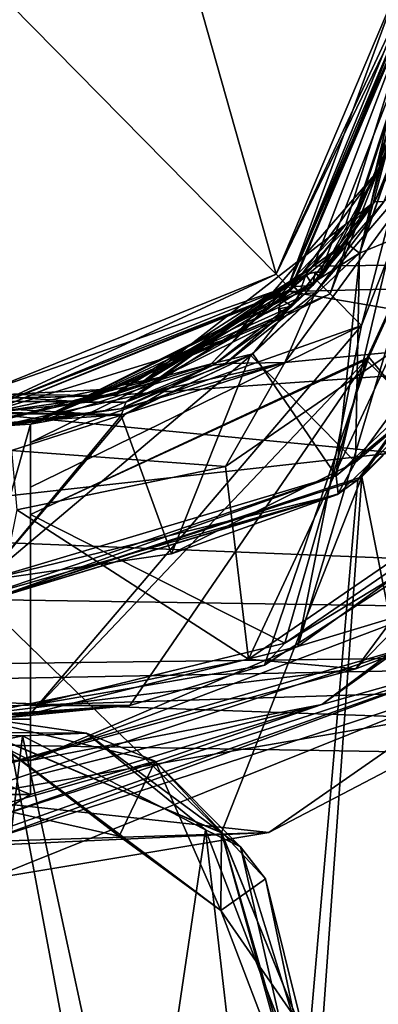
# Model space of a CAD drawing. Units: millimetres. Extents: x -128 to 55, y -55 to 199.
# Drawn here: x 0 to 9, y -24 to -1 of the extents above; entities that cross this region are included whole.
import ezdxf

# ---------------------------------------------------------------- set-up
doc = ezdxf.new("R2010")
doc.units = ezdxf.units.MM
doc.header["$LTSCALE"] = 65.185185
for name, color, linetype in [('1303', 7, 'CONTINUOUS'), ('1304', 7, 'CONTINUOUS'), ('1306', 7, 'CONTINUOUS'), ('1309', 7, 'CONTINUOUS'), ('1311', 7, 'CONTINUOUS'), ('1312', 7, 'CONTINUOUS'), ('1314', 7, 'CONTINUOUS'), ('1317', 7, 'CONTINUOUS'), ('1318', 7, 'CONTINUOUS'), ('1319', 7, 'CONTINUOUS'), ('1320', 7, 'CONTINUOUS'), ('1324', 7, 'CONTINUOUS'), ('1325', 7, 'CONTINUOUS'), ('1326', 7, 'CONTINUOUS'), ('1327', 7, 'CONTINUOUS'), ('1332', 7, 'CONTINUOUS'), ('1340', 7, 'CONTINUOUS'), ('1357', 7, 'CONTINUOUS'), ('1388', 7, 'CONTINUOUS'), ('1465', 7, 'CONTINUOUS'), ('1470', 7, 'CONTINUOUS'), ('1471', 7, 'CONTINUOUS'), ('1472', 7, 'CONTINUOUS'), ('1475', 7, 'CONTINUOUS'), ('1476', 7, 'CONTINUOUS'), ('1481', 7, 'CONTINUOUS'), ('1482', 7, 'CONTINUOUS'), ('1484', 7, 'CONTINUOUS'), ('1486', 7, 'CONTINUOUS'), ('1487', 7, 'CONTINUOUS'), ('1488', 7, 'CONTINUOUS'), ('1491', 7, 'CONTINUOUS'), ('1495', 7, 'CONTINUOUS'), ('1497', 7, 'CONTINUOUS'), ('1501', 7, 'CONTINUOUS'), ('1504', 7, 'CONTINUOUS'), ('1506', 7, 'CONTINUOUS'), ('1508', 7, 'CONTINUOUS'), ('1510', 7, 'CONTINUOUS'), ('1513', 7, 'CONTINUOUS'), ('1514', 7, 'CONTINUOUS'), ('1516', 7, 'CONTINUOUS'), ('1517', 7, 'CONTINUOUS'), ('1518', 7, 'CONTINUOUS'), ('1522', 7, 'CONTINUOUS'), ('1523', 7, 'CONTINUOUS'), ('1534', 7, 'CONTINUOUS'), ('1535', 7, 'CONTINUOUS'), ('1537', 7, 'CONTINUOUS'), ('1538', 7, 'CONTINUOUS'), ('1539', 7, 'CONTINUOUS'), ('1553', 7, 'CONTINUOUS'), ('1554', 7, 'CONTINUOUS'), ('1567', 7, 'CONTINUOUS'), ('1568', 7, 'CONTINUOUS'), ('1569', 7, 'CONTINUOUS'), ('1571', 7, 'CONTINUOUS')]:
    doc.layers.add(name, color=color, linetype=linetype)

msp = doc.modelspace()

# ---------------------------------------------------------------- linework, layer by layer
at = {"layer": '1303', "linetype": 'Continuous'}
for points in [[(15.505, -46.629, -11.756), (5.506, -46.548, -19.021), (13.833, -4.394, -14.116), (15.505, -46.629, -11.756)], [(13.833, -4.394, -14.116), (5.506, -46.548, -19.021), (8.517, -11.887, -17.904), (13.833, -4.394, -14.116)], [(5.506, -46.548, -19.021), (-0.419, -14.8, -20), (8.517, -11.887, -17.904), (5.506, -46.548, -19.021)], [(5.506, -46.548, -19.021), (-6.855, -46.449, -19.021), (-0.419, -14.8, -20), (5.506, -46.548, -19.021)]]:
    msp.add_3dface(points, dxfattribs=at)
at = {"layer": '1304', "linetype": 'Continuous'}
for points in [[(8.612, -11.816, 17.857), (15.505, -46.629, 11.756), (13.882, -4.233, 14.069), (8.612, -11.816, 17.857)], [(-0.419, -14.8, 20), (5.257, -20.311, 19.164), (8.612, -11.816, 17.857), (-0.419, -14.8, 20)], [(5.257, -20.311, 19.164), (7.59, -26.064, 18.286), (8.612, -11.816, 17.857), (5.257, -20.311, 19.164)], [(7.59, -26.064, 18.286), (15.505, -46.629, 11.756), (8.612, -11.816, 17.857), (7.59, -26.064, 18.286)], [(-0.467, -17.899, 20), (5.257, -20.311, 19.164), (-0.419, -14.8, 20), (-0.467, -17.899, 20)]]:
    msp.add_3dface(points, dxfattribs=at)
at = {"layer": '1306', "linetype": 'Continuous'}
for points in [[(5.257, -20.311, 19.164), (-0.467, -17.899, 20), (-0.444, -17.899, 15), (5.257, -20.311, 19.164)], [(5.263, -20.319, 15), (5.257, -20.311, 19.164), (-0.444, -17.899, 15), (5.263, -20.319, 15)], [(7.59, -26.064, 18.286), (5.257, -20.311, 19.164), (7.59, -26.064, 15), (7.59, -26.064, 18.286)], [(7.59, -26.064, 15), (5.257, -20.311, 19.164), (5.263, -20.319, 15), (7.59, -26.064, 15)]]:
    msp.add_3dface(points, dxfattribs=at)
at = {"layer": '1309', "linetype": 'Continuous'}
for points in [[(13.833, -4.394, -14.116), (8.517, -11.887, -17.904), (11.629, -8.76, -17.509), (13.833, -4.394, -14.116)], [(11.629, -8.76, -17.509), (8.517, -11.887, -17.904), (8.048, -12.221, -19.349), (11.629, -8.76, -17.509)], [(8.517, -11.887, -17.904), (-0.419, -14.8, -20), (8.048, -12.221, -19.349), (8.517, -11.887, -17.904)], [(-0.419, -14.8, -20), (-0.419, -14.8, -21), (8.048, -12.221, -19.349), (-0.419, -14.8, -20)]]:
    msp.add_3dface(points, dxfattribs=at)
at = {"layer": '1311', "linetype": 'Continuous'}
for points in [[(7.995, -11.788, -19.795), (10.757, -0.089, -18.439), (11.554, -8.396, -17.892), (7.995, -11.788, -19.795)], [(10.757, -0.089, -18.439), (7.995, -11.788, -19.795), (8.571, -6.45, -19.561), (10.757, -0.089, -18.439)], [(8.571, -6.45, -19.561), (7.995, -11.788, -19.795), (6.005, -8.874, -20.533), (8.571, -6.45, -19.561)], [(7.995, -11.788, -19.795), (-0.415, -14.3, -21.5), (6.005, -8.874, -20.533), (7.995, -11.788, -19.795)], [(6.005, -8.874, -20.533), (-0.415, -14.3, -21.5), (2.949, -10.324, -21.24), (6.005, -8.874, -20.533)], [(2.949, -10.324, -21.24), (-0.415, -14.3, -21.5), (-3.894, -10.212, -21.211), (2.949, -10.324, -21.24)]]:
    msp.add_3dface(points, dxfattribs=at)
at = {"layer": '1312', "linetype": 'Continuous'}
for points in [[(11.629, -8.76, -17.509), (7.995, -11.788, -19.795), (11.554, -8.396, -17.892), (11.629, -8.76, -17.509)], [(11.629, -8.76, -17.509), (8.048, -12.221, -19.349), (7.995, -11.788, -19.795), (11.629, -8.76, -17.509)], [(8.048, -12.221, -19.349), (-0.419, -14.8, -21), (7.995, -11.788, -19.795), (8.048, -12.221, -19.349)], [(7.995, -11.788, -19.795), (-0.419, -14.8, -21), (-0.418, -14.658, -21.348), (7.995, -11.788, -19.795)], [(-0.415, -14.3, -21.5), (7.995, -11.788, -19.795), (-0.418, -14.658, -21.348), (-0.415, -14.3, -21.5)]]:
    msp.add_3dface(points, dxfattribs=at)
at = {"layer": '1314', "linetype": 'Continuous'}
for points in [[(10, -0.083, -18.01), (8.822, -5.306, -19.237), (8.225, -5.78, -18.988), (10, -0.083, -18.01)], [(10.254, -0.085, -18.446), (8.571, -6.45, -19.561), (8.822, -5.306, -19.237), (10.254, -0.085, -18.446)], [(10.254, -0.085, -18.446), (10.757, -0.089, -18.439), (8.571, -6.45, -19.561), (10.254, -0.085, -18.446)], [(10, -0.083, -18.01), (10.254, -0.085, -18.446), (8.822, -5.306, -19.237), (10, -0.083, -18.01)], [(6.005, -8.874, -20.533), (5.015, -9.117, -20.709), (8.822, -5.306, -19.237), (6.005, -8.874, -20.533)], [(8.822, -5.306, -19.237), (5.015, -9.117, -20.709), (8.225, -5.78, -18.988), (8.822, -5.306, -19.237)], [(8.571, -6.45, -19.561), (6.005, -8.874, -20.533), (8.822, -5.306, -19.237), (8.571, -6.45, -19.561)], [(8.225, -5.78, -18.988), (5.015, -9.117, -20.709), (3.192, -9.69, -20.662), (8.225, -5.78, -18.988)], [(6.005, -8.874, -20.533), (2.949, -10.324, -21.24), (5.015, -9.117, -20.709), (6.005, -8.874, -20.533)], [(2.949, -10.324, -21.24), (-0.385, -10.552, -21.434), (5.015, -9.117, -20.709), (2.949, -10.324, -21.24)], [(5.015, -9.117, -20.709), (-0.385, -10.552, -21.434), (3.192, -9.69, -20.662), (5.015, -9.117, -20.709)], [(3.192, -9.69, -20.662), (-0.385, -10.552, -21.434), (-2.771, -9.999, -20.849), (3.192, -9.69, -20.662)], [(2.949, -10.324, -21.24), (-3.894, -10.212, -21.211), (-0.385, -10.552, -21.434), (2.949, -10.324, -21.24)]]:
    msp.add_3dface(points, dxfattribs=at)
at = {"layer": '1317', "linetype": 'Continuous'}
for points in [[(13.636, -4.379, 16.342), (8.461, -11.461, 19.593), (11.602, -8.797, 17.526), (13.636, -4.379, 16.342)], [(11.602, -8.797, 17.526), (8.461, -11.461, 19.593), (8.027, -12.235, 19.357), (11.602, -8.797, 17.526)], [(8.461, -11.461, 19.593), (4.062, -13.651, 21.03), (8.027, -12.235, 19.357), (8.461, -11.461, 19.593)], [(-0.418, -14.658, 21.348), (-0.419, -14.8, 21), (8.027, -12.235, 19.357), (-0.418, -14.658, 21.348)], [(-0.415, -14.3, 21.5), (-0.418, -14.658, 21.348), (8.027, -12.235, 19.357), (-0.415, -14.3, 21.5)], [(4.062, -13.651, 21.03), (-0.415, -14.3, 21.5), (8.027, -12.235, 19.357), (4.062, -13.651, 21.03)]]:
    msp.add_3dface(points, dxfattribs=at)
at = {"layer": '1318', "linetype": 'Continuous'}
for points in [[(8.612, -11.816, 17.857), (13.882, -4.233, 14.069), (11.602, -8.797, 17.526), (8.612, -11.816, 17.857)], [(8.612, -11.816, 17.857), (11.602, -8.797, 17.526), (8.027, -12.235, 19.357), (8.612, -11.816, 17.857)], [(-0.419, -14.8, 20), (8.612, -11.816, 17.857), (-0.419, -14.8, 21), (-0.419, -14.8, 20)], [(-0.419, -14.8, 21), (8.612, -11.816, 17.857), (8.027, -12.235, 19.357), (-0.419, -14.8, 21)]]:
    msp.add_3dface(points, dxfattribs=at)
at = {"layer": '1319', "linetype": 'Continuous'}
for points in [[(10.254, -0.085, 18.445), (8.915, -4.602, 18.638), (8.23, -6.212, 19.526), (10.254, -0.085, 18.445)], [(8.23, -6.212, 19.526), (10.757, -0.089, 18.439), (10.254, -0.085, 18.445), (8.23, -6.212, 19.526)], [(10.757, -0.089, 18.439), (8.23, -6.212, 19.526), (8.557, -6.469, 19.567), (10.757, -0.089, 18.439)], [(10, -0.083, 18.007), (8.915, -4.602, 18.638), (10.254, -0.085, 18.445), (10, -0.083, 18.007)], [(8.915, -4.602, 18.638), (5.558, -8.472, 20.061), (8.23, -6.212, 19.526), (8.915, -4.602, 18.638)], [(2.979, -10.029, 21.156), (8.23, -6.212, 19.526), (3.851, -9.427, 20.52), (2.979, -10.029, 21.156)], [(8.23, -6.212, 19.526), (2.979, -10.029, 21.156), (8.557, -6.469, 19.567), (8.23, -6.212, 19.526)], [(8.23, -6.212, 19.526), (5.558, -8.472, 20.061), (3.851, -9.427, 20.52), (8.23, -6.212, 19.526)], [(8.557, -6.469, 19.567), (2.979, -10.029, 21.156), (5.953, -8.909, 20.549), (8.557, -6.469, 19.567)], [(5.953, -8.909, 20.549), (2.979, -10.029, 21.156), (2.867, -10.349, 21.253), (5.953, -8.909, 20.549)], [(2.062, -10.026, 20.843), (2.979, -10.029, 21.156), (3.851, -9.427, 20.52), (2.062, -10.026, 20.843)], [(-3.921, -9.643, 20.667), (-3.74, -9.975, 21.156), (2.062, -10.026, 20.843), (-3.921, -9.643, 20.667)], [(2.867, -10.349, 21.253), (-3.74, -9.975, 21.156), (-3.836, -10.231, 21.221), (2.867, -10.349, 21.253)], [(-3.74, -9.975, 21.156), (2.979, -10.029, 21.156), (2.062, -10.026, 20.843), (-3.74, -9.975, 21.156)], [(2.979, -10.029, 21.156), (-3.74, -9.975, 21.156), (2.867, -10.349, 21.253), (2.979, -10.029, 21.156)]]:
    msp.add_3dface(points, dxfattribs=at)
at = {"layer": '1320', "linetype": 'Continuous'}
for points in [[(13.636, -4.379, 16.342), (10.757, -0.089, 18.439), (8.557, -6.469, 19.567), (13.636, -4.379, 16.342)], [(8.461, -11.461, 19.593), (13.636, -4.379, 16.342), (8.557, -6.469, 19.567), (8.461, -11.461, 19.593)], [(8.461, -11.461, 19.593), (8.557, -6.469, 19.567), (5.953, -8.909, 20.549), (8.461, -11.461, 19.593)], [(4.062, -13.651, 21.03), (5.953, -8.909, 20.549), (2.867, -10.349, 21.253), (4.062, -13.651, 21.03)], [(4.062, -13.651, 21.03), (8.461, -11.461, 19.593), (5.953, -8.909, 20.549), (4.062, -13.651, 21.03)], [(-0.415, -14.3, 21.5), (2.867, -10.349, 21.253), (-3.836, -10.231, 21.221), (-0.415, -14.3, 21.5)], [(-0.415, -14.3, 21.5), (4.062, -13.651, 21.03), (2.867, -10.349, 21.253), (-0.415, -14.3, 21.5)]]:
    msp.add_3dface(points, dxfattribs=at)
at = {"layer": '1324', "linetype": 'Continuous'}
for points in [[(-2.528, -17.903, 24.408), (2.04, -17.939, 24.408), (-0.999, -17.501, 23.98), (-2.528, -17.903, 24.408)], [(-0.999, -17.501, 23.98), (2.04, -17.939, 24.408), (3.679, -18.608, 23.996), (-0.999, -17.501, 23.98)], [(0.509, -18.001, 24.6), (-2.528, -17.903, 24.408), (-3.896, -18.946, 24.6), (0.509, -18.001, 24.6)], [(2.04, -17.939, 24.408), (-2.528, -17.903, 24.408), (0.509, -18.001, 24.6), (2.04, -17.939, 24.408)], [(4.879, -20.242, 24.6), (2.04, -17.939, 24.408), (0.509, -18.001, 24.6), (4.879, -20.242, 24.6)], [(2.04, -17.939, 24.408), (5.715, -20.649, 24.408), (3.679, -18.608, 23.996), (2.04, -17.939, 24.408)], [(5.715, -20.649, 24.408), (2.04, -17.939, 24.408), (4.879, -20.242, 24.6), (5.715, -20.649, 24.408)], [(3.679, -18.608, 23.996), (5.715, -20.649, 24.408), (6.313, -21.416, 24.041), (3.679, -18.608, 23.996)], [(6.699, -24.994, 24.6), (5.715, -20.649, 24.408), (4.879, -20.242, 24.6), (6.699, -24.994, 24.6)], [(6.699, -24.994, 24.6), (7.058, -24.997, 24.448), (5.715, -20.649, 24.408), (6.699, -24.994, 24.6)], [(5.715, -20.649, 24.408), (7.058, -24.997, 24.448), (6.313, -21.416, 24.041), (5.715, -20.649, 24.408)], [(7.058, -24.997, 24.448), (7.199, -24.999, 24.1), (6.313, -21.416, 24.041), (7.058, -24.997, 24.448)]]:
    msp.add_3dface(points, dxfattribs=at)
at = {"layer": '1325', "linetype": 'Continuous'}
for points in [[(-0.999, -17.501, 23.98), (3.679, -18.608, 23.996), (-0.229, -19.708, 15), (-0.999, -17.501, 23.98)], [(-0.229, -19.708, 15), (3.679, -18.608, 23.996), (2.819, -20.398, 15), (-0.229, -19.708, 15)], [(2.819, -20.398, 15), (3.679, -18.608, 23.996), (5.242, -22.175, 15), (2.819, -20.398, 15)], [(3.679, -18.608, 23.996), (6.313, -21.416, 24.041), (5.242, -22.175, 15), (3.679, -18.608, 23.996)], [(6.313, -21.416, 24.041), (7.199, -24.999, 24.1), (5.242, -22.175, 15), (6.313, -21.416, 24.041)], [(7.199, -24.999, 24.1), (7.181, -27.267, 15), (5.242, -22.175, 15), (7.199, -24.999, 24.1)]]:
    msp.add_3dface(points, dxfattribs=at)
at = {"layer": '1326', "linetype": 'Continuous'}
for points in [[(-1.111, -31.875, 24.6), (0.509, -18.001, 24.6), (-3.896, -18.946, 24.6), (-1.111, -31.875, 24.6)], [(-1.111, -31.875, 24.6), (3.294, -30.931, 24.6), (0.509, -18.001, 24.6), (-1.111, -31.875, 24.6)], [(3.294, -30.931, 24.6), (4.879, -20.242, 24.6), (0.509, -18.001, 24.6), (3.294, -30.931, 24.6)], [(3.294, -30.931, 24.6), (5.806, -28.352, 24.6), (4.879, -20.242, 24.6), (3.294, -30.931, 24.6)], [(5.806, -28.352, 24.6), (6.699, -24.994, 24.6), (4.879, -20.242, 24.6), (5.806, -28.352, 24.6)]]:
    msp.add_3dface(points, dxfattribs=at)
at = {"layer": '1327', "linetype": 'Continuous'}
for points in [[(5.263, -20.319, 15), (-0.444, -17.899, 15), (5.242, -22.175, 15), (5.263, -20.319, 15)], [(-0.444, -17.899, 15), (-0.229, -19.708, 15), (2.819, -20.398, 15), (-0.444, -17.899, 15)], [(-0.444, -17.899, 15), (2.819, -20.398, 15), (5.242, -22.175, 15), (-0.444, -17.899, 15)], [(7.181, -27.267, 15), (5.263, -20.319, 15), (5.242, -22.175, 15), (7.181, -27.267, 15)], [(7.59, -26.064, 15), (5.263, -20.319, 15), (7.399, -27.751, 15), (7.59, -26.064, 15)], [(7.399, -27.751, 15), (5.263, -20.319, 15), (7.181, -27.267, 15), (7.399, -27.751, 15)]]:
    msp.add_3dface(points, dxfattribs=at)
at = {"layer": '1332', "linetype": 'Continuous'}
for points in [[(-1.09, -19.499, -133.892), (12.356, -17.189, -136.997), (10.072, -15.777, -136.469), (-1.09, -19.499, -133.892)], [(6.386, -20.31, -135.618), (12.356, -17.189, -136.997), (-1.09, -19.499, -133.892), (6.386, -20.31, -135.618)], [(-17.95, -21.088, -130), (6.386, -20.31, -135.618), (-1.09, -19.499, -133.892), (-17.95, -21.088, -130)], [(6.386, -20.31, -135.618), (-17.95, -21.088, -130), (-17.56, -21.41, -130.09), (6.386, -20.31, -135.618)], [(-0.3, -21.423, -134.075), (6.386, -20.31, -135.618), (-17.56, -21.41, -130.09), (-0.3, -21.423, -134.075)]]:
    msp.add_3dface(points, dxfattribs=at)
at = {"layer": '1340', "linetype": 'Continuous'}
for points in [[(6.386, -20.31, -135.618), (-0.3, -21.423, -134.075), (11.747, -16.581, -169.513), (6.386, -20.31, -135.618)], [(-0.3, -21.423, -134.075), (-0.3, -20.495, -169.513), (11.747, -16.581, -169.513), (-0.3, -21.423, -134.075)], [(12.356, -17.189, -136.997), (6.386, -20.31, -135.618), (11.747, -16.581, -169.513), (12.356, -17.189, -136.997)]]:
    msp.add_3dface(points, dxfattribs=at)
at = {"layer": '1357', "linetype": 'Continuous'}
for points in [[(0.7, -17.6, -170), (-1.3, -17.6, -170), (0.7, -10.553, -170), (0.7, -17.6, -170)], [(0.7, -10.553, -170), (-1.3, -17.6, -170), (0.202, -10.588, -170), (0.7, -10.553, -170)], [(13.487, -13.071, -170), (11.442, -16.184, -170), (7.654, -17.253, -170), (13.487, -13.071, -170)], [(11.442, -16.184, -170), (-0.3, -19.995, -170), (7.654, -17.253, -170), (11.442, -16.184, -170)], [(7.654, -17.253, -170), (-0.3, -19.995, -170), (0.7, -19.4, -170), (7.654, -17.253, -170)], [(0.7, -18.974, -170), (7.654, -17.253, -170), (0.7, -19.4, -170), (0.7, -18.974, -170)], [(0.7, -19.4, -170), (-0.3, -19.995, -170), (-1.3, -19.4, -170), (0.7, -19.4, -170)]]:
    msp.add_3dface(points, dxfattribs=at)
at = {"layer": '1388', "linetype": 'Continuous'}
for points in [[(11.747, -16.581, -169.513), (-0.3, -20.495, -169.513), (11.442, -16.184, -170), (11.747, -16.581, -169.513)], [(11.442, -16.184, -170), (-0.3, -20.495, -169.513), (-0.3, -20.344, -169.858), (11.442, -16.184, -170)], [(-0.3, -19.995, -170), (11.442, -16.184, -170), (-0.3, -20.344, -169.858), (-0.3, -19.995, -170)]]:
    msp.add_3dface(points, dxfattribs=at)
at = {"layer": '1465', "linetype": 'Continuous'}
for points in [[(-1.3, -18.591, -173.5), (-1.3, -17.6, -173.5), (0.7, -18.591, -173.5), (-1.3, -18.591, -173.5)], [(0.7, -18.591, -173.5), (-1.3, -17.6, -173.5), (0.7, -17.6, -173.5), (0.7, -18.591, -173.5)], [(-1.3, -19.4, -173.5), (-1.3, -18.591, -173.5), (0.7, -19.4, -173.5), (-1.3, -19.4, -173.5)], [(0.7, -19.4, -173.5), (-1.3, -18.591, -173.5), (0.7, -18.591, -173.5), (0.7, -19.4, -173.5)]]:
    msp.add_3dface(points, dxfattribs=at)
at = {"layer": '1470', "linetype": 'Continuous'}
for points in [[(-1.3, -17.6, -170), (0.7, -17.6, -170), (0.7, -17.6, -173.5), (-1.3, -17.6, -170)], [(-1.3, -17.6, -173.5), (-1.3, -17.6, -170), (0.7, -17.6, -173.5), (-1.3, -17.6, -173.5)]]:
    msp.add_3dface(points, dxfattribs=at)
at = {"layer": '1471', "linetype": 'Continuous'}
for points in [[(0.7, -19.4, -173.5), (0.7, -18.591, -173.5), (0.7, -18.874, -173.037), (0.7, -19.4, -173.5)], [(0.7, -18.974, -172.5), (0.7, -19.4, -173.5), (0.7, -18.874, -173.037), (0.7, -18.974, -172.5)], [(0.7, -18.974, -170), (0.7, -19.4, -170), (0.7, -19.4, -173.5), (0.7, -18.974, -170)], [(0.7, -18.974, -170), (0.7, -19.4, -173.5), (0.7, -18.974, -172.5), (0.7, -18.974, -170)]]:
    msp.add_3dface(points, dxfattribs=at)
at = {"layer": '1472', "linetype": 'Continuous'}
for points in [[(0.7, -19.4, -170), (-1.3, -19.4, -170), (-1.3, -19.4, -173.5), (0.7, -19.4, -170)], [(0.7, -19.4, -170), (-1.3, -19.4, -173.5), (0.7, -19.4, -173.5), (0.7, -19.4, -170)]]:
    msp.add_3dface(points, dxfattribs=at)
at = {"layer": '1475', "linetype": 'Continuous'}
for points in [[(10.3, 0, -172.5), (7.541, -7.133, -172.5), (9.95, -2.703, -137.4), (10.3, 0, -172.5)], [(7.541, -7.133, -172.5), (7.725, -6.925, -169.7), (9.95, -2.703, -137.4), (7.541, -7.133, -172.5)], [(9.95, -2.703, -137.4), (7.725, -6.925, -169.7), (8.916, -5.236, -137.161), (9.95, -2.703, -137.4)], [(8.916, -5.236, -137.161), (7.439, -7.243, -138), (7.255, -7.435, -136.778), (8.916, -5.236, -137.161)], [(7.613, -7.053, -138.05), (7.439, -7.243, -138), (8.916, -5.236, -137.161), (7.613, -7.053, -138.05)], [(7.725, -6.925, -138.3), (7.613, -7.053, -138.05), (8.916, -5.236, -137.161), (7.725, -6.925, -138.3)], [(7.725, -6.925, -169.7), (7.725, -6.925, -138.3), (8.916, -5.236, -137.161), (7.725, -6.925, -169.7)], [(7.608, -7.058, -169.953), (7.725, -6.925, -169.7), (7.541, -7.133, -172.5), (7.608, -7.058, -169.953)], [(0.7, -10.553, -172.5), (7.439, -7.243, -170), (7.541, -7.133, -172.5), (0.7, -10.553, -172.5)], [(7.195, -7.495, -170), (7.439, -7.243, -170), (0.7, -10.553, -172.5), (7.195, -7.495, -170)], [(7.439, -7.243, -138), (7.195, -7.495, -138), (7.255, -7.435, -136.778), (7.439, -7.243, -138)], [(7.439, -7.243, -170), (7.608, -7.058, -169.953), (7.541, -7.133, -172.5), (7.439, -7.243, -170)], [(6.943, -7.739, -170), (7.195, -7.495, -170), (0.7, -10.553, -172.5), (6.943, -7.739, -170)], [(7.255, -7.435, -136.778), (6.625, -8.025, -138.3), (5.064, -9.143, -136.272), (7.255, -7.435, -136.778)], [(6.753, -7.913, -138.05), (6.625, -8.025, -138.3), (7.255, -7.435, -136.778), (6.753, -7.913, -138.05)], [(6.943, -7.739, -138), (6.753, -7.913, -138.05), (7.255, -7.435, -136.778), (6.943, -7.739, -138)], [(7.195, -7.495, -138), (6.943, -7.739, -138), (7.255, -7.435, -136.778), (7.195, -7.495, -138)], [(6.758, -7.908, -169.953), (6.943, -7.739, -170), (0.7, -10.553, -172.5), (6.758, -7.908, -169.953)], [(6.625, -8.025, -169.7), (6.758, -7.908, -169.953), (0.7, -10.553, -172.5), (6.625, -8.025, -169.7)], [(6.625, -8.025, -138.3), (6.625, -8.025, -169.7), (0.7, -10.553, -172.5), (6.625, -8.025, -138.3)], [(6.625, -8.025, -138.3), (0.7, -10.553, -172.5), (5.064, -9.143, -136.272), (6.625, -8.025, -138.3)], [(5.064, -9.143, -136.272), (0.7, -10.553, -172.5), (2.485, -10.228, -135.677), (5.064, -9.143, -136.272)], [(0.202, -10.588, -170), (-0.3, -10.6, -170), (2.485, -10.228, -135.677), (0.202, -10.588, -170)], [(-0.3, -10.6, -170), (-0.3, -10.6, -135.034), (2.485, -10.228, -135.677), (-0.3, -10.6, -170)], [(0.7, -10.553, -170), (0.202, -10.588, -170), (2.485, -10.228, -135.677), (0.7, -10.553, -170)], [(0.7, -10.553, -172.5), (0.7, -10.553, -170), (2.485, -10.228, -135.677), (0.7, -10.553, -172.5)]]:
    msp.add_3dface(points, dxfattribs=at)
at = {"layer": '1476', "linetype": 'Continuous'}
for points in [[(8.602, -8.195, -174), (11.8, 0, -174), (7.083, -15.866, -174), (8.602, -8.195, -174)], [(7.083, -15.866, -174), (11.8, 0, -174), (12.422, -12.017, -174), (7.083, -15.866, -174)], [(0.7, -12.059, -174), (8.602, -8.195, -174), (0.7, -17.471, -174), (0.7, -12.059, -174)], [(0.7, -17.471, -174), (8.602, -8.195, -174), (7.083, -15.866, -174), (0.7, -17.471, -174)]]:
    msp.add_3dface(points, dxfattribs=at)
at = {"layer": '1481', "linetype": 'Continuous'}
for points in [[(13.487, -13.071, -170), (7.654, -17.253, -170), (13.484, -13.077, -172.5), (13.487, -13.071, -170)], [(13.484, -13.077, -172.5), (7.654, -17.253, -170), (7.658, -17.253, -172.5), (13.484, -13.077, -172.5)], [(7.654, -17.253, -170), (0.7, -18.974, -170), (7.658, -17.253, -172.5), (7.654, -17.253, -170)], [(0.7, -18.974, -170), (0.7, -18.974, -172.5), (7.658, -17.253, -172.5), (0.7, -18.974, -170)]]:
    msp.add_3dface(points, dxfattribs=at)
at = {"layer": '1482', "linetype": 'Continuous'}
for points in [[(0.7, -17.6, -170), (0.7, -10.553, -170), (0.7, -17.6, -173.5), (0.7, -17.6, -170)], [(0.7, -17.6, -173.5), (0.7, -10.553, -170), (0.7, -17.471, -174), (0.7, -17.6, -173.5)], [(0.7, -10.553, -170), (0.7, -10.553, -172.5), (0.7, -10.994, -173.561), (0.7, -10.553, -170)], [(0.7, -10.553, -170), (0.7, -12.059, -174), (0.7, -17.471, -174), (0.7, -10.553, -170)], [(0.7, -12.059, -174), (0.7, -10.553, -170), (0.7, -10.994, -173.561), (0.7, -12.059, -174)], [(0.7, -17.6, -173.5), (0.7, -17.471, -174), (0.7, -18.085, -173.869), (0.7, -17.6, -173.5)], [(0.7, -18.591, -173.5), (0.7, -17.6, -173.5), (0.7, -18.085, -173.869), (0.7, -18.591, -173.5)]]:
    msp.add_3dface(points, dxfattribs=at)
at = {"layer": '1484', "linetype": 'Continuous'}
for points in [[(7.083, -15.866, -174), (12.422, -12.017, -174), (11.09, -14.655, -173.561), (7.083, -15.866, -174)], [(13.484, -13.077, -172.5), (7.658, -17.253, -172.5), (11.09, -14.655, -173.561), (13.484, -13.077, -172.5)], [(0.7, -18.591, -173.5), (7.083, -15.866, -174), (11.09, -14.655, -173.561), (0.7, -18.591, -173.5)], [(7.658, -17.253, -172.5), (0.7, -18.591, -173.5), (11.09, -14.655, -173.561), (7.658, -17.253, -172.5)], [(0.7, -17.471, -174), (7.083, -15.866, -174), (0.7, -18.591, -173.5), (0.7, -17.471, -174)], [(7.658, -17.253, -172.5), (0.7, -18.974, -172.5), (0.7, -18.591, -173.5), (7.658, -17.253, -172.5)], [(0.7, -17.471, -174), (0.7, -18.591, -173.5), (0.7, -18.085, -173.869), (0.7, -17.471, -174)], [(0.7, -18.591, -173.5), (0.7, -18.974, -172.5), (0.7, -18.874, -173.037), (0.7, -18.591, -173.5)]]:
    msp.add_3dface(points, dxfattribs=at)
at = {"layer": '1486', "linetype": 'Continuous'}
for points in [[(7.541, -7.133, -172.5), (10.3, 0, -172.5), (7.852, -7.444, -173.561), (7.541, -7.133, -172.5)], [(10.3, 0, -172.5), (10.739, 0, -173.561), (7.852, -7.444, -173.561), (10.3, 0, -172.5)], [(10.739, 0, -173.561), (8.602, -8.195, -174), (7.852, -7.444, -173.561), (10.739, 0, -173.561)], [(11.8, 0, -174), (8.602, -8.195, -174), (10.739, 0, -173.561), (11.8, 0, -174)], [(0.7, -10.553, -172.5), (7.541, -7.133, -172.5), (7.852, -7.444, -173.561), (0.7, -10.553, -172.5)], [(0.7, -10.994, -173.561), (0.7, -10.553, -172.5), (7.852, -7.444, -173.561), (0.7, -10.994, -173.561)], [(8.602, -8.195, -174), (0.7, -10.994, -173.561), (7.852, -7.444, -173.561), (8.602, -8.195, -174)], [(8.602, -8.195, -174), (0.7, -12.059, -174), (0.7, -10.994, -173.561), (8.602, -8.195, -174)]]:
    msp.add_3dface(points, dxfattribs=at)
at = {"layer": '1487', "linetype": 'Continuous'}
for points in [[(7.439, -7.243, -170), (7.195, -7.495, -170), (7.125, -7.425, -170), (7.439, -7.243, -170)], [(7.195, -7.495, -170), (6.943, -7.739, -170), (7.125, -7.425, -170), (7.195, -7.495, -170)]]:
    msp.add_3dface(points, dxfattribs=at)
at = {"layer": '1488', "linetype": 'Continuous'}
for points in [[(7.195, -7.495, -138), (7.439, -7.243, -138), (7.125, -7.425, -138), (7.195, -7.495, -138)], [(6.943, -7.739, -138), (7.195, -7.495, -138), (7.125, -7.425, -138), (6.943, -7.739, -138)]]:
    msp.add_3dface(points, dxfattribs=at)
at = {"layer": '1491', "linetype": 'Continuous'}
for points in [[(7.496, -6.927, -169.7), (7.273, -6.982, -169.7), (7.496, -6.927, -138.3), (7.496, -6.927, -169.7)], [(7.496, -6.927, -138.3), (7.273, -6.982, -169.7), (7.273, -6.982, -138.3), (7.496, -6.927, -138.3)], [(7.725, -6.925, -138.3), (7.725, -6.925, -169.7), (7.496, -6.927, -169.7), (7.725, -6.925, -138.3)], [(7.725, -6.925, -138.3), (7.496, -6.927, -169.7), (7.496, -6.927, -138.3), (7.725, -6.925, -138.3)], [(6.682, -7.573, -138.3), (6.682, -7.573, -169.7), (6.627, -7.796, -169.7), (6.682, -7.573, -138.3)], [(6.627, -7.796, -138.3), (6.682, -7.573, -138.3), (6.627, -7.796, -169.7), (6.627, -7.796, -138.3)], [(6.625, -8.025, -169.7), (6.625, -8.025, -138.3), (6.627, -7.796, -138.3), (6.625, -8.025, -169.7)], [(6.625, -8.025, -169.7), (6.627, -7.796, -138.3), (6.627, -7.796, -169.7), (6.625, -8.025, -169.7)]]:
    msp.add_3dface(points, dxfattribs=at)
at = {"layer": '1495', "linetype": 'Continuous'}
for points in [[(7.439, -7.243, -138), (7.273, -6.982, -138.3), (6.996, -7.27, -138.076), (7.439, -7.243, -138)], [(7.439, -7.243, -138), (7.496, -6.927, -138.3), (7.273, -6.982, -138.3), (7.439, -7.243, -138)], [(7.439, -7.243, -138), (7.613, -7.053, -138.05), (7.496, -6.927, -138.3), (7.439, -7.243, -138)], [(7.613, -7.053, -138.05), (7.725, -6.925, -138.3), (7.496, -6.927, -138.3), (7.613, -7.053, -138.05)], [(6.682, -7.573, -138.3), (7.125, -7.425, -138), (6.996, -7.27, -138.076), (6.682, -7.573, -138.3)], [(7.125, -7.425, -138), (7.439, -7.243, -138), (6.996, -7.27, -138.076), (7.125, -7.425, -138)], [(6.943, -7.739, -138), (7.125, -7.425, -138), (6.682, -7.573, -138.3), (6.943, -7.739, -138)], [(6.943, -7.739, -138), (6.682, -7.573, -138.3), (6.627, -7.796, -138.3), (6.943, -7.739, -138)], [(6.753, -7.913, -138.05), (6.943, -7.739, -138), (6.627, -7.796, -138.3), (6.753, -7.913, -138.05)], [(6.625, -8.025, -138.3), (6.753, -7.913, -138.05), (6.627, -7.796, -138.3), (6.625, -8.025, -138.3)]]:
    msp.add_3dface(points, dxfattribs=at)
at = {"layer": '1497', "linetype": 'Continuous'}
for points in [[(7.273, -6.982, -169.7), (7.125, -7.425, -170), (6.985, -7.281, -169.924), (7.273, -6.982, -169.7)], [(7.439, -7.243, -170), (7.125, -7.425, -170), (7.273, -6.982, -169.7), (7.439, -7.243, -170)], [(7.439, -7.243, -170), (7.273, -6.982, -169.7), (7.496, -6.927, -169.7), (7.439, -7.243, -170)], [(7.608, -7.058, -169.953), (7.439, -7.243, -170), (7.496, -6.927, -169.7), (7.608, -7.058, -169.953)], [(7.725, -6.925, -169.7), (7.608, -7.058, -169.953), (7.496, -6.927, -169.7), (7.725, -6.925, -169.7)], [(7.125, -7.425, -170), (6.682, -7.573, -169.7), (6.985, -7.281, -169.924), (7.125, -7.425, -170)], [(7.125, -7.425, -170), (6.943, -7.739, -170), (6.682, -7.573, -169.7), (7.125, -7.425, -170)], [(6.682, -7.573, -169.7), (6.943, -7.739, -170), (6.627, -7.796, -169.7), (6.682, -7.573, -169.7)], [(6.943, -7.739, -170), (6.758, -7.908, -169.953), (6.627, -7.796, -169.7), (6.943, -7.739, -170)], [(6.758, -7.908, -169.953), (6.625, -8.025, -169.7), (6.627, -7.796, -169.7), (6.758, -7.908, -169.953)]]:
    msp.add_3dface(points, dxfattribs=at)
at = {"layer": '1501', "linetype": 'Continuous'}
for points in [[(5.354, -11.566, -133.26), (5.901, -16.167, -133.386), (9.322, -8.835, -134.176), (5.354, -11.566, -133.26)], [(5.901, -16.167, -133.386), (11.435, -12.371, -134.664), (9.322, -8.835, -134.176), (5.901, -16.167, -133.386)], [(0.375, -12.6, -132.11), (5.901, -16.167, -133.386), (5.354, -11.566, -133.26), (0.375, -12.6, -132.11)], [(-0.625, -17.5, -131.88), (5.901, -16.167, -133.386), (0.375, -12.6, -132.11), (-0.625, -17.5, -131.88)]]:
    msp.add_3dface(points, dxfattribs=at)
at = {"layer": '1504', "linetype": 'Continuous'}
for points in [[(9.95, -2.703, -137.4), (8.916, -5.236, -137.161), (10.171, -2.717, -136.425), (9.95, -2.703, -137.4)], [(10.171, -2.717, -136.425), (8.916, -5.236, -137.161), (9.138, -5.241, -136.186), (10.171, -2.717, -136.425)], [(8.916, -5.236, -137.161), (7.255, -7.435, -136.778), (9.138, -5.241, -136.186), (8.916, -5.236, -137.161)], [(9.138, -5.241, -136.186), (7.255, -7.435, -136.778), (7.498, -7.417, -135.808), (9.138, -5.241, -136.186)], [(7.255, -7.435, -136.778), (5.064, -9.143, -136.272), (5.357, -9.103, -135.313), (7.255, -7.435, -136.778)], [(7.498, -7.417, -135.808), (7.255, -7.435, -136.778), (5.357, -9.103, -135.313), (7.498, -7.417, -135.808)], [(5.064, -9.143, -136.272), (2.485, -10.228, -135.677), (2.852, -10.188, -134.735), (5.064, -9.143, -136.272)], [(5.357, -9.103, -135.313), (5.064, -9.143, -136.272), (2.852, -10.188, -134.735), (5.357, -9.103, -135.313)], [(2.485, -10.228, -135.677), (-0.3, -10.6, -135.034), (2.852, -10.188, -134.735), (2.485, -10.228, -135.677)], [(-0.3, -10.6, -135.034), (-0.075, -10.6, -134.059), (2.852, -10.188, -134.735), (-0.3, -10.6, -135.034)]]:
    msp.add_3dface(points, dxfattribs=at)
at = {"layer": '1506', "linetype": 'Continuous'}
for points in [[(8.464, -16.4, -134.603), (10.072, -15.777, -136.469), (15.218, -9.469, -136.162), (8.464, -16.4, -134.603)], [(11.435, -12.371, -134.664), (8.464, -16.4, -134.603), (15.218, -9.469, -136.162), (11.435, -12.371, -134.664)], [(11.435, -12.371, -134.664), (5.901, -16.167, -133.386), (8.464, -16.4, -134.603), (11.435, -12.371, -134.664)], [(-1.09, -19.499, -133.892), (10.072, -15.777, -136.469), (-0.757, -18.914, -132.45), (-1.09, -19.499, -133.892)], [(-0.757, -18.914, -132.45), (10.072, -15.777, -136.469), (8.464, -16.4, -134.603), (-0.757, -18.914, -132.45)], [(5.901, -16.167, -133.386), (-0.625, -17.5, -131.88), (8.464, -16.4, -134.603), (5.901, -16.167, -133.386)], [(-0.625, -17.5, -131.88), (-0.757, -18.914, -132.45), (8.464, -16.4, -134.603), (-0.625, -17.5, -131.88)]]:
    msp.add_3dface(points, dxfattribs=at)
at = {"layer": '1508', "linetype": 'Continuous'}
for points in [[(6.767, -9.08, -134.187), (9.322, -8.835, -134.176), (10.857, -3.488, -135.132), (6.767, -9.08, -134.187)], [(7.498, -7.417, -135.808), (6.767, -9.08, -134.187), (10.857, -3.488, -135.132), (7.498, -7.417, -135.808)], [(9.138, -5.241, -136.186), (7.498, -7.417, -135.808), (10.857, -3.488, -135.132), (9.138, -5.241, -136.186)], [(7.498, -7.417, -135.808), (5.357, -9.103, -135.313), (6.767, -9.08, -134.187), (7.498, -7.417, -135.808)], [(5.354, -11.566, -133.26), (9.322, -8.835, -134.176), (6.767, -9.08, -134.187), (5.354, -11.566, -133.26)], [(2.852, -10.188, -134.735), (-0.075, -10.6, -134.059), (6.767, -9.08, -134.187), (2.852, -10.188, -134.735)], [(-0.075, -10.6, -134.059), (0.243, -11.186, -132.681), (6.767, -9.08, -134.187), (-0.075, -10.6, -134.059)], [(0.243, -11.186, -132.681), (5.354, -11.566, -133.26), (6.767, -9.08, -134.187), (0.243, -11.186, -132.681)], [(5.357, -9.103, -135.313), (2.852, -10.188, -134.735), (6.767, -9.08, -134.187), (5.357, -9.103, -135.313)], [(0.375, -12.6, -132.11), (5.354, -11.566, -133.26), (0.243, -11.186, -132.681), (0.375, -12.6, -132.11)]]:
    msp.add_3dface(points, dxfattribs=at)
at = {"layer": '1510', "linetype": 'Continuous'}
for points in [[(8.915, -4.602, 18.638), (10, -0.083, 18.007), (6.877, -7.388, 443.761), (8.915, -4.602, 18.638)], [(6.877, -7.388, 443.761), (10, -0.083, 18.007), (10, -0.083, 442.194), (6.877, -7.388, 443.761)], [(10, -0.083, -417.806), (6.877, -7.388, -416.239), (10, -0.083, -419.5), (10, -0.083, -417.806)], [(10, -0.083, -419.5), (6.877, -7.388, -416.239), (6.923, -7.34, -419.5), (10, -0.083, -419.5)], [(10, -0.083, 480.5), (6.923, -7.34, 480.5), (10, -0.083, 478.806), (10, -0.083, 480.5)], [(10, -0.083, 478.806), (6.923, -7.34, 480.5), (7.453, -6.781, 477.503), (10, -0.083, 478.806)], [(10, -0.083, -381.194), (8.225, -5.78, -18.988), (7.453, -6.781, -382.497), (10, -0.083, -381.194)], [(10, -0.083, -18.01), (8.225, -5.78, -18.988), (10, -0.083, -381.194), (10, -0.083, -18.01)], [(5.558, -8.472, 20.061), (8.915, -4.602, 18.638), (6.877, -7.388, 443.761), (5.558, -8.472, 20.061)], [(8.225, -5.78, -18.988), (3.192, -9.69, -20.662), (7.273, -6.982, -138.3), (8.225, -5.78, -18.988)], [(7.273, -6.982, -138.3), (7.273, -6.982, -169.7), (8.225, -5.78, -18.988), (7.273, -6.982, -138.3)], [(7.453, -6.781, -382.497), (8.225, -5.78, -18.988), (7.273, -6.982, -169.7), (7.453, -6.781, -382.497)], [(7.453, -6.781, 477.503), (6.923, -7.34, 480.5), (2.643, -9.87, 475.856), (7.453, -6.781, 477.503)], [(7.453, -6.781, -382.497), (3.192, -9.69, -20.662), (2.643, -9.87, -384.144), (7.453, -6.781, -382.497)], [(6.682, -7.573, -169.7), (3.192, -9.69, -20.662), (7.453, -6.781, -382.497), (6.682, -7.573, -169.7)], [(6.985, -7.281, -169.924), (6.682, -7.573, -169.7), (7.453, -6.781, -382.497), (6.985, -7.281, -169.924)], [(7.273, -6.982, -169.7), (6.985, -7.281, -169.924), (7.453, -6.781, -382.497), (7.273, -6.982, -169.7)], [(7.273, -6.982, -138.3), (3.192, -9.69, -20.662), (6.996, -7.27, -138.076), (7.273, -6.982, -138.3)], [(3.192, -9.69, -20.662), (6.682, -7.573, -138.3), (6.996, -7.27, -138.076), (3.192, -9.69, -20.662)], [(-0.387, -10.3, 445.471), (5.558, -8.472, 20.061), (6.877, -7.388, 443.761), (-0.387, -10.3, 445.471)], [(6.877, -7.388, -416.239), (-0.387, -10.3, -414.529), (-0.383, -10.3, -419.5), (6.877, -7.388, -416.239)], [(6.923, -7.34, 480.5), (-0.383, -10.3, 480.5), (2.643, -9.87, 475.856), (6.923, -7.34, 480.5)], [(6.923, -7.34, -419.5), (6.877, -7.388, -416.239), (-0.383, -10.3, -419.5), (6.923, -7.34, -419.5)], [(3.192, -9.69, -20.662), (6.682, -7.573, -169.7), (6.682, -7.573, -138.3), (3.192, -9.69, -20.662)], [(3.851, -9.427, 20.52), (5.558, -8.472, 20.061), (-0.387, -10.3, 445.471), (3.851, -9.427, 20.52)], [(2.062, -10.026, 20.843), (3.851, -9.427, 20.52), (-0.387, -10.3, 445.471), (2.062, -10.026, 20.843)], [(-3.921, -9.643, 20.667), (2.062, -10.026, 20.843), (-0.387, -10.3, 445.471), (-3.921, -9.643, 20.667)], [(2.643, -9.87, 475.856), (-0.383, -10.3, 480.5), (-3.399, -9.823, 475.792), (2.643, -9.87, 475.856)], [(2.643, -9.87, -384.144), (-2.771, -9.999, -20.849), (-3.399, -9.823, -384.208), (2.643, -9.87, -384.144)], [(3.192, -9.69, -20.662), (-2.771, -9.999, -20.849), (2.643, -9.87, -384.144), (3.192, -9.69, -20.662)]]:
    msp.add_3dface(points, dxfattribs=at)
at = {"layer": '1513', "linetype": 'Continuous'}
for points in [[(6.877, -7.388, 443.761), (10, -0.083, 442.194), (54.651, -6.25, 442.729), (6.877, -7.388, 443.761)], [(54.576, -15.575, 449.521), (6.877, -7.388, 443.761), (54.651, -6.25, 442.729), (54.576, -15.575, 449.521)], [(-0.387, -10.3, 445.471), (6.877, -7.388, 443.761), (54.576, -15.575, 449.521), (-0.387, -10.3, 445.471)], [(-19.402, -12.597, 447.727), (-0.387, -10.3, 445.471), (54.576, -15.575, 449.521), (-19.402, -12.597, 447.727)], [(-19.434, -16.52, 453.594), (-19.402, -12.597, 447.727), (54.576, -15.575, 449.521), (-19.434, -16.52, 453.594)], [(54.548, -19.138, 460.5), (-19.434, -16.52, 453.594), (54.576, -15.575, 449.521), (54.548, -19.138, 460.5)], [(-19.445, -17.896, 460.5), (-19.434, -16.52, 453.594), (54.548, -19.138, 460.5), (-19.445, -17.896, 460.5)]]:
    msp.add_3dface(points, dxfattribs=at)
at = {"layer": '1514', "linetype": 'Continuous'}
for points in [[(10, -0.083, 478.806), (7.453, -6.781, 477.503), (54.652, -6.175, 478.295), (10, -0.083, 478.806)], [(2.643, -9.87, 475.856), (-19.417, -14.455, 471.101), (54.652, -6.175, 478.295), (2.643, -9.87, 475.856)], [(54.652, -6.175, 478.295), (-19.417, -14.455, 471.101), (54.576, -15.578, 471.475), (54.652, -6.175, 478.295)], [(7.453, -6.781, 477.503), (2.643, -9.87, 475.856), (54.652, -6.175, 478.295), (7.453, -6.781, 477.503)], [(2.643, -9.87, 475.856), (-19.385, -10.466, 475.096), (-19.417, -14.455, 471.101), (2.643, -9.87, 475.856)], [(2.643, -9.87, 475.856), (-3.399, -9.823, 475.792), (-19.385, -10.466, 475.096), (2.643, -9.87, 475.856)], [(-19.417, -14.455, 471.101), (-19.438, -17.007, 466.097), (54.576, -15.578, 471.475), (-19.417, -14.455, 471.101)], [(-19.438, -17.007, 466.097), (-19.445, -17.896, 460.5), (54.576, -15.578, 471.475), (-19.438, -17.007, 466.097)], [(-19.445, -17.896, 460.5), (54.548, -19.138, 460.5), (54.576, -15.578, 471.475), (-19.445, -17.896, 460.5)]]:
    msp.add_3dface(points, dxfattribs=at)
at = {"layer": '1516', "linetype": 'Continuous'}
for points in [[(6.853, -7.269, 480.5), (9.9, -0.082, 480.5), (6.854, -7.27, 480.706), (6.853, -7.269, 480.5)], [(6.854, -7.27, 480.706), (9.9, -0.082, 480.5), (9.9, -0.082, 480.706), (6.854, -7.27, 480.706)], [(-0.382, -10.2, 480.5), (6.853, -7.269, 480.5), (-0.382, -10.2, 480.706), (-0.382, -10.2, 480.5)], [(-0.382, -10.2, 480.706), (6.853, -7.269, 480.5), (6.854, -7.27, 480.706), (-0.382, -10.2, 480.706)]]:
    msp.add_3dface(points, dxfattribs=at)
at = {"layer": '1517', "linetype": 'Continuous'}
for points in [[(9.481, -0.079, 481.2), (6.561, -6.972, 481.2), (9.781, -0.081, 481.03), (9.481, -0.079, 481.2)], [(6.561, -6.972, 481.2), (9.9, -0.082, 480.706), (9.781, -0.081, 481.03), (6.561, -6.972, 481.2)], [(6.854, -7.27, 480.706), (9.9, -0.082, 480.706), (6.561, -6.972, 481.2), (6.854, -7.27, 480.706)], [(-0.379, -9.781, 481.2), (6.854, -7.27, 480.706), (6.561, -6.972, 481.2), (-0.379, -9.781, 481.2)], [(-0.382, -10.2, 480.706), (6.854, -7.27, 480.706), (-0.379, -9.781, 481.2), (-0.382, -10.2, 480.706)]]:
    msp.add_3dface(points, dxfattribs=at)
at = {"layer": '1518', "linetype": 'Continuous'}
for points in [[(-0.379, -9.781, 481.2), (6.561, -6.972, 481.2), (-0.3, 0, 482), (-0.379, -9.781, 481.2)], [(6.561, -6.972, 481.2), (9.481, -0.079, 481.2), (-0.3, 0, 482), (6.561, -6.972, 481.2)]]:
    msp.add_3dface(points, dxfattribs=at)
at = {"layer": '1522', "linetype": 'Continuous'}
for points in [[(9.9, -0.082, -419.5), (6.923, -7.34, -419.5), (6.853, -7.269, -419.5), (9.9, -0.082, -419.5)], [(10, -0.083, -419.5), (6.923, -7.34, -419.5), (9.9, -0.082, -419.5), (10, -0.083, -419.5)], [(6.853, -7.269, -419.5), (6.923, -7.34, -419.5), (-0.382, -10.2, -419.5), (6.853, -7.269, -419.5)], [(6.923, -7.34, -419.5), (-0.383, -10.3, -419.5), (-0.382, -10.2, -419.5), (6.923, -7.34, -419.5)]]:
    msp.add_3dface(points, dxfattribs=at)
at = {"layer": '1523', "linetype": 'Continuous'}
for points in [[(10, -0.083, 480.5), (9.9, -0.082, 480.5), (6.853, -7.269, 480.5), (10, -0.083, 480.5)], [(6.923, -7.34, 480.5), (10, -0.083, 480.5), (6.853, -7.269, 480.5), (6.923, -7.34, 480.5)], [(-0.382, -10.2, 480.5), (6.923, -7.34, 480.5), (6.853, -7.269, 480.5), (-0.382, -10.2, 480.5)], [(-0.383, -10.3, 480.5), (6.923, -7.34, 480.5), (-0.382, -10.2, 480.5), (-0.383, -10.3, 480.5)]]:
    msp.add_3dface(points, dxfattribs=at)
at = {"layer": '1534', "linetype": 'Continuous'}
for points in [[(6.877, -7.388, -416.239), (10, -0.083, -417.806), (54.651, -6.25, -417.271), (6.877, -7.388, -416.239)], [(54.576, -15.575, -410.479), (6.877, -7.388, -416.239), (54.651, -6.25, -417.271), (54.576, -15.575, -410.479)], [(-0.387, -10.3, -414.529), (6.877, -7.388, -416.239), (54.576, -15.575, -410.479), (-0.387, -10.3, -414.529)], [(-19.402, -12.597, -412.273), (-0.387, -10.3, -414.529), (54.576, -15.575, -410.479), (-19.402, -12.597, -412.273)], [(-19.434, -16.52, -406.406), (-19.402, -12.597, -412.273), (54.576, -15.575, -410.479), (-19.434, -16.52, -406.406)], [(54.548, -19.138, -399.5), (-19.434, -16.52, -406.406), (54.576, -15.575, -410.479), (54.548, -19.138, -399.5)], [(-19.445, -17.896, -399.5), (-19.434, -16.52, -406.406), (54.548, -19.138, -399.5), (-19.445, -17.896, -399.5)]]:
    msp.add_3dface(points, dxfattribs=at)
at = {"layer": '1535', "linetype": 'Continuous'}
for points in [[(10, -0.083, -381.194), (7.453, -6.781, -382.497), (54.652, -6.175, -381.705), (10, -0.083, -381.194)], [(2.643, -9.87, -384.144), (-19.417, -14.455, -388.899), (54.652, -6.175, -381.705), (2.643, -9.87, -384.144)], [(54.652, -6.175, -381.705), (-19.417, -14.455, -388.899), (54.576, -15.578, -388.525), (54.652, -6.175, -381.705)], [(7.453, -6.781, -382.497), (2.643, -9.87, -384.144), (54.652, -6.175, -381.705), (7.453, -6.781, -382.497)], [(2.643, -9.87, -384.144), (-19.385, -10.466, -384.904), (-19.417, -14.455, -388.899), (2.643, -9.87, -384.144)], [(2.643, -9.87, -384.144), (-3.399, -9.823, -384.208), (-19.385, -10.466, -384.904), (2.643, -9.87, -384.144)], [(-19.417, -14.455, -388.899), (-19.438, -17.007, -393.903), (54.576, -15.578, -388.525), (-19.417, -14.455, -388.899)], [(-19.438, -17.007, -393.903), (-19.445, -17.896, -399.5), (54.576, -15.578, -388.525), (-19.438, -17.007, -393.903)], [(-19.445, -17.896, -399.5), (54.548, -19.138, -399.5), (54.576, -15.578, -388.525), (-19.445, -17.896, -399.5)]]:
    msp.add_3dface(points, dxfattribs=at)
at = {"layer": '1537', "linetype": 'Continuous'}
for points in [[(9.9, -0.082, -419.5), (6.853, -7.269, -419.5), (9.9, -0.082, -419.706), (9.9, -0.082, -419.5)], [(9.9, -0.082, -419.706), (6.853, -7.269, -419.5), (6.854, -7.27, -419.706), (9.9, -0.082, -419.706)], [(6.853, -7.269, -419.5), (-0.382, -10.2, -419.5), (6.854, -7.27, -419.706), (6.853, -7.269, -419.5)], [(6.854, -7.27, -419.706), (-0.382, -10.2, -419.5), (-0.382, -10.2, -419.706), (6.854, -7.27, -419.706)]]:
    msp.add_3dface(points, dxfattribs=at)
at = {"layer": '1538', "linetype": 'Continuous'}
for points in [[(9.481, -0.079, -420.2), (6.854, -7.27, -419.706), (6.561, -6.972, -420.2), (9.481, -0.079, -420.2)], [(9.781, -0.081, -420.03), (6.854, -7.27, -419.706), (9.481, -0.079, -420.2), (9.781, -0.081, -420.03)], [(9.9, -0.082, -419.706), (6.854, -7.27, -419.706), (9.781, -0.081, -420.03), (9.9, -0.082, -419.706)], [(6.854, -7.27, -419.706), (-0.382, -10.2, -419.706), (6.561, -6.972, -420.2), (6.854, -7.27, -419.706)], [(6.561, -6.972, -420.2), (-0.382, -10.2, -419.706), (-0.379, -9.781, -420.2), (6.561, -6.972, -420.2)]]:
    msp.add_3dface(points, dxfattribs=at)
at = {"layer": '1539', "linetype": 'Continuous'}
for points in [[(6.561, -6.972, -420.2), (-0.379, -9.781, -420.2), (-0.3, 0, -421), (6.561, -6.972, -420.2)], [(4.607, -0.04, -420.8), (6.561, -6.972, -420.2), (-0.3, 0, -421), (4.607, -0.04, -420.8)], [(9.481, -0.079, -420.2), (6.561, -6.972, -420.2), (4.607, -0.04, -420.8), (9.481, -0.079, -420.2)]]:
    msp.add_3dface(points, dxfattribs=at)
at = {"layer": '1553', "linetype": 'Continuous'}
for points in [[(6.767, -15.789, -170), (11.865, -12.694, -137.842), (11.933, -12.234, -170), (6.767, -15.789, -170)], [(6.286, -16.312, -136.554), (11.865, -12.694, -137.842), (6.767, -15.789, -170), (6.286, -16.312, -136.554)], [(0.7, -17.272, -170), (6.286, -16.312, -136.554), (6.767, -15.789, -170), (0.7, -17.272, -170)], [(3.074, -17.272, -135.812), (6.286, -16.312, -136.554), (0.7, -17.272, -170), (3.074, -17.272, -135.812)], [(-0.3, -17.5, -147.188), (3.074, -17.272, -135.812), (0.2, -17.493, -147.188), (-0.3, -17.5, -147.188)], [(-0.3, -17.5, -147.188), (-0.3, -17.606, -135.034), (3.074, -17.272, -135.812), (-0.3, -17.5, -147.188)], [(0.2, -17.493, -147.188), (3.074, -17.272, -135.812), (0.7, -17.471, -147.188), (0.2, -17.493, -147.188)], [(0.7, -17.471, -147.188), (3.074, -17.272, -135.812), (0.7, -17.272, -170), (0.7, -17.471, -147.188)]]:
    msp.add_3dface(points, dxfattribs=at)
at = {"layer": '1554', "linetype": 'Continuous'}
for points in [[(12.411, -1, -170), (8.776, -8.955, -137.129), (8.716, -9.016, -170), (12.411, -1, -170)], [(12.411, -1, -137.968), (8.776, -8.955, -137.129), (12.411, -1, -170), (12.411, -1, -137.968)], [(8.776, -8.955, -137.129), (0.7, -12.711, -135.264), (8.716, -9.016, -170), (8.776, -8.955, -137.129)], [(8.716, -9.016, -170), (0.7, -12.711, -135.264), (0.7, -12.711, -170), (8.716, -9.016, -170)]]:
    msp.add_3dface(points, dxfattribs=at)
at = {"layer": '1567', "linetype": 'Continuous'}
for points in [[(-0.3, -17.5, -135.034), (0.7, -17.471, -147.188), (0.7, -17.471, -135.264), (-0.3, -17.5, -135.034)], [(0.2, -17.493, -147.188), (0.7, -17.471, -147.188), (-0.3, -17.5, -135.034), (0.2, -17.493, -147.188)]]:
    msp.add_3dface(points, dxfattribs=at)
at = {"layer": '1568', "linetype": 'Continuous'}
for points in [[(0.7, -12.711, -135.264), (0.7, -17.272, -170), (0.7, -12.711, -170), (0.7, -12.711, -135.264)], [(0.7, -17.471, -147.188), (0.7, -17.272, -170), (0.7, -12.711, -135.264), (0.7, -17.471, -147.188)], [(0.7, -17.471, -147.188), (0.7, -12.711, -135.264), (0.7, -17.471, -135.264), (0.7, -17.471, -147.188)]]:
    msp.add_3dface(points, dxfattribs=at)
at = {"layer": '1569', "linetype": 'Continuous'}
for points in [[(11.933, -12.234, -170), (12.411, -1, -170), (8.716, -9.016, -170), (11.933, -12.234, -170)], [(6.767, -15.789, -170), (8.716, -9.016, -170), (0.7, -12.711, -170), (6.767, -15.789, -170)], [(6.767, -15.789, -170), (11.933, -12.234, -170), (8.716, -9.016, -170), (6.767, -15.789, -170)], [(0.7, -17.272, -170), (6.767, -15.789, -170), (0.7, -12.711, -170), (0.7, -17.272, -170)]]:
    msp.add_3dface(points, dxfattribs=at)
at = {"layer": '1571', "linetype": 'Continuous'}
for points in [[(11.865, -12.694, -137.842), (8.776, -8.955, -137.129), (12.411, -1, -137.968), (11.865, -12.694, -137.842)], [(0.7, -12.711, -135.264), (8.776, -8.955, -137.129), (0.7, -17.471, -135.264), (0.7, -12.711, -135.264)], [(8.776, -8.955, -137.129), (3.074, -17.272, -135.812), (0.7, -17.471, -135.264), (8.776, -8.955, -137.129)], [(6.286, -16.312, -136.554), (3.074, -17.272, -135.812), (8.776, -8.955, -137.129), (6.286, -16.312, -136.554)], [(11.865, -12.694, -137.842), (6.286, -16.312, -136.554), (8.776, -8.955, -137.129), (11.865, -12.694, -137.842)], [(3.074, -17.272, -135.812), (-0.3, -17.606, -135.034), (0.7, -17.471, -135.264), (3.074, -17.272, -135.812)], [(-0.3, -17.606, -135.034), (-0.3, -17.5, -135.034), (0.7, -17.471, -135.264), (-0.3, -17.606, -135.034)]]:
    msp.add_3dface(points, dxfattribs=at)

doc.saveas('drawing.dxf')
